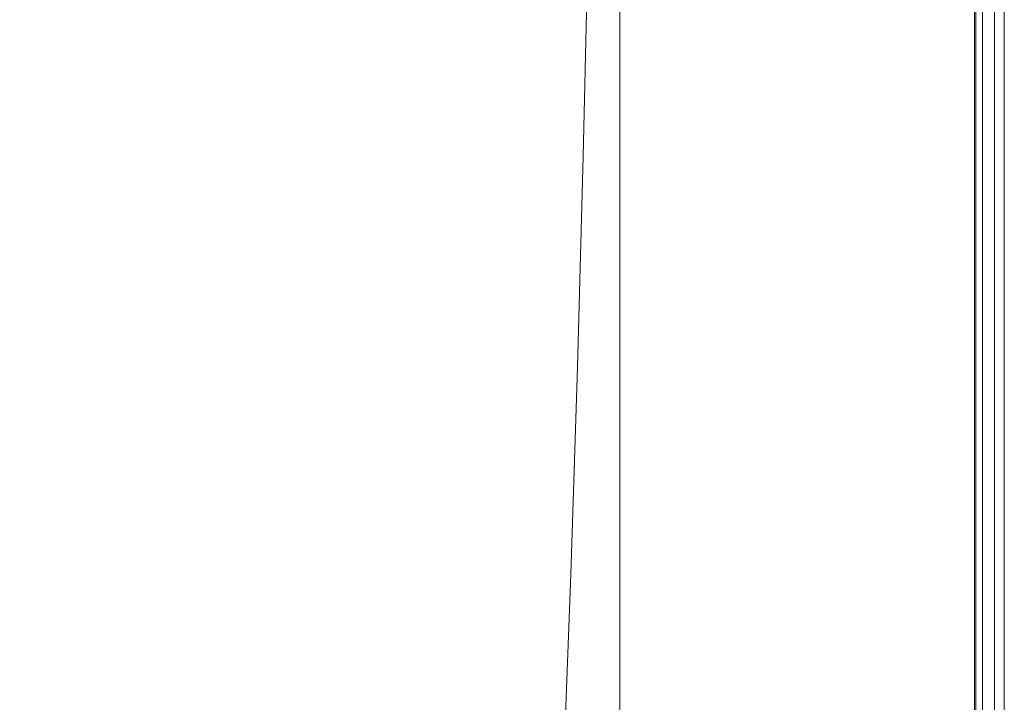
# Model space of a CAD drawing. Extents: x 0 to 1500, y -700 to 0.
# Drawn here: x 1412 to 1500, y -515 to -454 of the extents above; entities that cross this region are included whole.
import ezdxf

# ---------------------------------------------------------------- set-up
doc = ezdxf.new("R2010")
doc.units = 0
doc.header["$LTSCALE"] = 500
doc.header["$MEASUREMENT"] = 0
doc.layers.add('BONA_CERAMIKA', color=7, linetype='Continuous')

msp = doc.modelspace()

# ---------------------------------------------------------------- linework, layer by layer
at = {"layer": 'BONA_CERAMIKA', "lineweight": 0}
for points in [[(1499.204, -2.524, 489.921), (1499.204, -2.524, -0.03), (1499.204, -652.786, -0.03), (1499.204, -652.786, 489.921)], [(1500.086, -2.524, -0.03), (1500.086, -2.524, 489.921), (1500.086, -652.786, 489.921), (1500.086, -652.786, -0.03)]]:
    msp.add_3dface(points, dxfattribs=at)
for points, invisible_edges in [([(1499.204, -652.786, 489.921), (1500.086, -652.786, 489.921), (1500.086, -2.524, 489.921), (1499.204, -2.524, 489.921)], 15), ([(1499.204, -2.524, -0.03), (1500.086, -2.524, -0.03), (1500.086, -652.786, -0.03), (1499.204, -652.786, -0.03)], 15), ([(1446.58, -452.06, 534.97), (1454.998, -459.869, 534.97), (1455.886, -441.809, 534.97), (1447.999, -435.271, 534.97)], 15), ([(1437.517, -444.11, 534.97), (1428.141, -437.24, 534.97), (1425.349, -451.401, 534.97), (1435.231, -459.373, 534.97)], 15), ([(1454.998, -459.869, 534.97), (1462.442, -466.318, 534.97), (1462.886, -447.206, 534.97), (1455.886, -441.809, 534.97)], 15), ([(1406.938, -442.874, 535.361), (1403.268, -455.63, 535.353), (1412.174, -459.289, 534.97), (1415.703, -446.097, 534.97)], 15), ([(1446.58, -452.06, 534.97), (1437.517, -444.11, 534.97), (1435.231, -459.373, 534.97), (1444.911, -468.6, 534.97)], 15), ([(1415.703, -446.097, 534.97), (1412.174, -459.289, 534.97), (1422.146, -465.315, 534.97), (1425.349, -451.401, 534.97)], 15), ([(1468.582, -470.188, 534.97), (1468.759, -450.445, 534.97), (1462.886, -447.206, 534.97), (1462.442, -466.318, 534.97)], 15), ([(1468.759, -450.445, 533.993), (1468.582, -470.188, 533.993), (1462.442, -466.318, 533.993), (1462.886, -447.206, 533.993)], 11), ([(1473.744, -472.122, 534.97), (1473.788, -452.066, 534.97), (1468.759, -450.445, 534.97), (1468.582, -470.188, 534.97)], 15), ([(1473.788, -452.066, 533.993), (1473.744, -472.122, 533.993), (1468.582, -470.188, 533.993), (1468.759, -450.445, 533.993)], 15), ([(1435.231, -459.373, 534.97), (1425.349, -451.401, 534.97), (1422.146, -465.315, 534.97), (1432.608, -474.371, 534.97)], 15), ([(1446.58, -452.06, 534.97), (1444.911, -468.6, 534.97), (1453.953, -477.663, 534.97), (1454.998, -459.869, 534.97)], 15), ([(1473.744, -472.122, 534.97), (1478.252, -472.767, 534.97), (1478.252, -452.605, 534.97), (1473.788, -452.066, 534.97)], 15), ([(1478.252, -472.767, 533.993), (1473.744, -472.122, 533.993), (1473.788, -452.066, 533.993), (1478.252, -452.605, 533.993)], 15), ([(1469.886, -472.767, 489.956), (1465.703, -472.767, 489.956), (1465.703, -452.605, 489.956), (1469.886, -452.605, 489.956)], 13), ([(1465.703, -472.767, 490.933), (1469.886, -472.767, 490.933), (1469.886, -452.605, 490.933), (1465.703, -452.605, 490.933)], 7), ([(1465.703, -472.767, 489.956), (1465.703, -472.767, 490.933), (1465.703, -452.605, 490.933), (1465.703, -452.605, 489.956)], 15), ([(1474.069, -472.767, 489.956), (1469.886, -472.767, 489.956), (1469.886, -452.605, 489.956), (1474.069, -452.605, 489.956)], 15), ([(1469.886, -472.767, 490.933), (1474.069, -472.767, 490.933), (1474.069, -452.605, 490.933), (1469.886, -452.605, 490.933)], 15), ([(1474.069, -472.767, 489.956), (1474.069, -452.605, 489.956), (1478.252, -452.605, 489.956), (1478.252, -472.767, 489.956)], 15), ([(1474.069, -452.605, 490.933), (1474.069, -472.767, 490.933), (1478.252, -472.767, 490.933), (1478.252, -452.605, 490.933)], 15), ([(1478.252, -472.767, 489.956), (1478.252, -452.605, 489.956), (1482.436, -452.605, 489.956), (1482.436, -472.767, 489.956)], 15), ([(1478.252, -452.605, 490.933), (1478.252, -472.767, 490.933), (1482.436, -472.767, 490.933), (1482.436, -452.605, 490.933)], 15), ([(1478.252, -472.767, 534.97), (1482.436, -472.767, 534.97), (1482.436, -452.605, 534.97), (1478.252, -452.605, 534.97)], 15), ([(1482.436, -472.767, 533.993), (1478.252, -472.767, 533.993), (1478.252, -452.605, 533.993), (1482.436, -452.605, 533.993)], 15), ([(1486.62, -472.767, 489.956), (1482.436, -472.767, 489.956), (1482.436, -452.605, 489.956), (1486.62, -452.605, 489.956)], 15), ([(1482.436, -472.767, 490.933), (1486.611, -472.767, 490.933), (1486.611, -452.605, 490.933), (1482.436, -452.605, 490.933)], 15), ([(1486.62, -472.767, 534.97), (1486.62, -452.605, 534.97), (1482.436, -452.605, 534.97), (1482.436, -472.767, 534.97)], 15), ([(1486.606, -452.605, 533.993), (1486.606, -472.767, 533.993), (1482.436, -472.767, 533.993), (1482.436, -452.605, 533.993)], 15), ([(1490.484, -452.605, 533.867), (1490.484, -472.767, 533.867), (1486.606, -472.767, 533.993), (1486.606, -452.605, 533.993)], 15), ([(1486.611, -472.767, 490.933), (1490.503, -472.767, 491.016), (1490.503, -452.605, 491.016), (1486.611, -452.605, 490.933)], 15), ([(1490.541, -472.767, 490.04), (1486.62, -472.767, 489.956), (1486.62, -452.605, 489.956), (1490.541, -452.605, 490.04)], 15), ([(1490.541, -472.767, 534.842), (1490.541, -452.605, 534.842), (1486.62, -452.605, 534.97), (1486.62, -472.767, 534.97)], 15), ([(1493.783, -472.767, 533.497), (1490.484, -472.767, 533.867), (1490.484, -452.605, 533.867), (1493.783, -452.605, 533.497)], 15), ([(1490.503, -452.605, 491.016), (1490.503, -472.767, 491.016), (1493.836, -472.767, 491.26), (1493.836, -452.605, 491.26)], 15), ([(1490.541, -472.767, 490.04), (1490.541, -452.605, 490.04), (1493.94, -452.605, 490.289), (1493.94, -472.767, 490.289)], 15), ([(1490.541, -472.767, 534.842), (1493.94, -472.767, 534.458), (1493.94, -452.605, 534.458), (1490.541, -452.605, 534.842)], 15), ([(1496.175, -472.767, 532.809), (1493.783, -472.767, 533.497), (1493.783, -452.605, 533.497), (1496.175, -452.605, 532.809)], 15), ([(1493.836, -452.605, 491.26), (1493.836, -472.767, 491.26), (1496.287, -472.767, 491.72), (1496.287, -452.605, 491.72)], 15), ([(1493.94, -472.767, 490.289), (1493.94, -452.605, 490.289), (1496.554, -452.605, 490.79), (1496.554, -472.767, 490.79)], 15), ([(1493.94, -472.767, 534.458), (1496.554, -472.767, 533.691), (1496.554, -452.605, 533.691), (1493.94, -452.605, 534.458)], 15), ([(1497.433, -452.605, 531.805), (1497.433, -472.767, 531.805), (1496.175, -472.767, 532.809), (1496.175, -452.605, 532.809)], 15), ([(1496.287, -472.767, 491.72), (1497.526, -472.767, 492.34), (1497.526, -452.605, 492.34), (1496.287, -452.605, 491.72)], 15), ([(1498.123, -472.767, 491.622), (1496.554, -472.767, 490.79), (1496.554, -452.605, 490.79), (1498.123, -452.605, 491.622)], 15), ([(1498.124, -472.767, 532.413), (1498.123, -452.605, 532.413), (1496.554, -452.605, 533.691), (1496.554, -472.767, 533.691)], 15), ([(1498.054, -452.605, 530.143), (1498.054, -472.767, 530.143), (1497.433, -472.767, 531.805), (1497.433, -452.605, 531.805)], 11), ([(1497.526, -472.767, 492.34), (1498.072, -472.767, 493.423), (1498.072, -452.605, 493.423), (1497.526, -452.605, 492.34)], 7), ([(1498.289, -472.767, 527.328), (1498.054, -472.767, 530.143), (1498.054, -452.605, 530.143), (1498.289, -452.605, 527.328)], 15), ([(1498.072, -452.605, 493.423), (1498.072, -472.767, 493.423), (1498.29, -472.767, 495.647), (1498.29, -452.605, 495.647)], 15), ([(1498.907, -472.767, 493.114), (1498.123, -472.767, 491.622), (1498.123, -452.605, 491.622), (1498.907, -452.605, 493.114)], 13), ([(1498.907, -472.767, 530.385), (1498.907, -452.605, 530.385), (1498.123, -452.605, 532.413), (1498.124, -472.767, 532.413)], 11), ([(1498.29, -452.605, 495.647), (1498.29, -472.767, 495.647), (1498.288, -472.767, 499.376), (1498.288, -452.605, 499.376)], 15), ([(1498.288, -452.605, 511.081), (1498.288, -472.767, 511.081), (1498.288, -472.767, 517.453), (1498.288, -452.605, 517.453)], 15), ([(1498.288, -452.605, 517.453), (1498.288, -472.767, 517.453), (1498.288, -472.767, 523.142), (1498.288, -452.605, 523.142)], 15), ([(1498.288, -472.767, 504.797), (1498.288, -472.767, 511.081), (1498.288, -452.605, 511.081), (1498.288, -452.605, 504.797)], 15), ([(1498.288, -472.767, 499.376), (1498.288, -472.767, 504.797), (1498.288, -452.605, 504.797), (1498.288, -452.605, 499.376)], 15), ([(1498.288, -472.767, 523.142), (1498.289, -472.767, 527.328), (1498.289, -452.605, 527.328), (1498.288, -452.605, 523.142)], 15), ([(1498.907, -472.767, 493.114), (1498.907, -452.605, 493.114), (1499.169, -452.605, 495.589), (1499.169, -472.767, 495.589)], 15), ([(1498.907, -472.767, 530.385), (1499.169, -472.767, 527.375), (1499.169, -452.605, 527.375), (1498.907, -452.605, 530.385)], 15), ([(1499.169, -472.767, 495.589), (1499.169, -452.605, 495.589), (1499.169, -452.605, 499.376), (1499.169, -472.767, 499.376)], 15), ([(1499.169, -472.767, 511.081), (1499.169, -452.605, 511.081), (1499.169, -452.605, 517.453), (1499.169, -472.767, 517.453)], 15), ([(1499.169, -472.767, 517.453), (1499.169, -452.605, 517.453), (1499.169, -452.605, 523.142), (1499.169, -472.767, 523.142)], 15), ([(1499.169, -472.767, 511.081), (1499.169, -472.767, 504.797), (1499.169, -452.605, 504.797), (1499.169, -452.605, 511.081)], 15), ([(1499.169, -472.767, 504.797), (1499.169, -472.767, 499.376), (1499.169, -452.605, 499.376), (1499.169, -452.605, 504.797)], 15), ([(1499.169, -472.767, 527.375), (1499.169, -472.767, 523.142), (1499.169, -452.605, 523.142), (1499.169, -452.605, 527.375)], 15), ([(1399.133, -468.127, 535.343), (1408.198, -472.216, 534.97), (1412.174, -459.289, 534.97), (1403.268, -455.63, 535.353)], 15), ([(1408.198, -472.216, 534.97), (1418.539, -478.949, 534.97), (1422.146, -465.315, 534.97), (1412.174, -459.289, 534.97)], 15), ([(1444.911, -468.6, 534.97), (1435.231, -459.373, 534.97), (1432.608, -474.371, 534.97), (1442.997, -484.852, 534.97)], 15), ([(1454.998, -459.869, 534.97), (1453.953, -477.663, 534.97), (1461.92, -485.148, 534.97), (1462.442, -466.318, 534.97)], 15), ([(1429.653, -489.067, 534.97), (1432.608, -474.371, 534.97), (1422.146, -465.315, 534.97), (1418.539, -478.949, 534.97)], 15), ([(1468.582, -470.188, 534.97), (1462.442, -466.318, 534.97), (1461.92, -485.148, 534.97), (1468.373, -489.639, 534.97)], 15), ([(1462.442, -466.318, 533.993), (1468.582, -470.188, 533.993), (1468.373, -489.639, 533.993), (1461.92, -485.148, 533.993)], 7), ([(1444.911, -468.6, 534.97), (1442.997, -484.852, 534.97), (1452.756, -495.147, 534.97), (1453.953, -477.663, 534.97)], 15), ([(1473.744, -472.122, 534.97), (1468.582, -470.188, 534.97), (1468.373, -489.639, 534.97), (1473.691, -491.884, 534.97)], 15), ([(1468.582, -470.188, 533.993), (1473.744, -472.122, 533.993), (1473.691, -491.884, 533.993), (1468.373, -489.639, 533.993)], 15), ([(1403.787, -484.846, 534.97), (1414.537, -492.269, 534.97), (1418.539, -478.949, 534.97), (1408.198, -472.216, 534.97)], 15), ([(1469.886, -472.767, 489.956), (1469.886, -492.633, 489.956), (1465.703, -492.633, 489.956), (1465.703, -472.767, 489.956)], 11), ([(1469.886, -492.633, 490.933), (1469.886, -472.767, 490.933), (1465.703, -472.767, 490.933), (1465.703, -492.633, 490.933)], 11), ([(1465.703, -492.633, 489.956), (1465.703, -492.633, 490.933), (1465.703, -472.767, 490.933), (1465.703, -472.767, 489.956)], 15), ([(1474.069, -472.767, 489.956), (1474.069, -492.633, 489.956), (1469.886, -492.633, 489.956), (1469.886, -472.767, 489.956)], 15), ([(1474.069, -492.633, 490.933), (1474.069, -472.767, 490.933), (1469.886, -472.767, 490.933), (1469.886, -492.633, 490.933)], 15), ([(1473.744, -472.122, 534.97), (1473.691, -491.884, 534.97), (1478.252, -492.633, 534.97), (1478.252, -472.767, 534.97)], 15), ([(1473.691, -491.884, 533.993), (1473.744, -472.122, 533.993), (1478.252, -472.767, 533.993), (1478.252, -492.633, 533.993)], 15), ([(1474.069, -472.767, 489.956), (1478.252, -472.767, 489.956), (1478.252, -492.633, 489.956), (1474.069, -492.633, 489.956)], 15), ([(1478.252, -472.767, 490.933), (1474.069, -472.767, 490.933), (1474.069, -492.633, 490.933), (1478.252, -492.633, 490.933)], 15), ([(1478.252, -472.767, 489.956), (1482.436, -472.767, 489.956), (1482.436, -492.633, 489.956), (1478.252, -492.633, 489.956)], 15), ([(1482.436, -472.767, 490.933), (1478.252, -472.767, 490.933), (1478.252, -492.633, 490.933), (1482.436, -492.633, 490.933)], 15), ([(1478.252, -472.767, 534.97), (1478.252, -492.633, 534.97), (1482.436, -492.633, 534.97), (1482.436, -472.767, 534.97)], 15), ([(1478.252, -492.633, 533.993), (1478.252, -472.767, 533.993), (1482.436, -472.767, 533.993), (1482.436, -492.633, 533.993)], 15), ([(1486.62, -472.767, 489.956), (1486.62, -492.633, 489.956), (1482.436, -492.633, 489.956), (1482.436, -472.767, 489.956)], 15), ([(1486.611, -492.633, 490.933), (1486.611, -472.767, 490.933), (1482.436, -472.767, 490.933), (1482.436, -492.633, 490.933)], 15), ([(1486.62, -472.767, 534.97), (1482.436, -472.767, 534.97), (1482.436, -492.633, 534.97), (1486.62, -492.633, 534.97)], 15), ([(1482.436, -472.767, 533.993), (1486.606, -472.767, 533.993), (1486.606, -492.633, 533.993), (1482.436, -492.633, 533.993)], 15), ([(1486.606, -472.767, 533.993), (1490.484, -472.767, 533.867), (1490.484, -492.633, 533.867), (1486.606, -492.633, 533.993)], 15), ([(1490.503, -492.633, 491.016), (1490.503, -472.767, 491.016), (1486.611, -472.767, 490.933), (1486.611, -492.633, 490.933)], 15), ([(1490.541, -472.767, 490.04), (1490.541, -492.633, 490.04), (1486.62, -492.633, 489.956), (1486.62, -472.767, 489.956)], 15), ([(1490.541, -472.767, 534.842), (1486.62, -472.767, 534.97), (1486.62, -492.633, 534.97), (1490.541, -492.633, 534.842)], 15), ([(1490.484, -492.633, 533.867), (1490.484, -472.767, 533.867), (1493.783, -472.767, 533.497), (1493.783, -492.633, 533.497)], 15), ([(1493.836, -472.767, 491.26), (1490.503, -472.767, 491.016), (1490.503, -492.633, 491.016), (1493.836, -492.633, 491.26)], 15), ([(1490.541, -472.767, 490.04), (1493.94, -472.767, 490.289), (1493.94, -492.633, 490.289), (1490.541, -492.633, 490.04)], 15), ([(1490.541, -472.767, 534.842), (1490.541, -492.633, 534.842), (1493.94, -492.633, 534.458), (1493.94, -472.767, 534.458)], 15), ([(1493.783, -492.633, 533.497), (1493.783, -472.767, 533.497), (1496.175, -472.767, 532.809), (1496.175, -492.633, 532.809)], 15), ([(1496.287, -472.767, 491.72), (1493.836, -472.767, 491.26), (1493.836, -492.633, 491.26), (1496.287, -492.633, 491.72)], 15), ([(1493.94, -472.767, 490.289), (1496.554, -472.767, 490.79), (1496.554, -492.633, 490.79), (1493.94, -492.633, 490.289)], 15), ([(1493.94, -472.767, 534.458), (1493.94, -492.633, 534.458), (1496.554, -492.633, 533.691), (1496.554, -472.767, 533.691)], 15), ([(1496.175, -472.767, 532.809), (1497.433, -472.767, 531.805), (1497.433, -492.633, 531.805), (1496.175, -492.633, 532.809)], 15), ([(1497.526, -492.633, 492.34), (1497.526, -472.767, 492.34), (1496.287, -472.767, 491.72), (1496.287, -492.633, 491.72)], 15), ([(1498.123, -472.767, 491.622), (1498.123, -492.633, 491.622), (1496.554, -492.633, 490.79), (1496.554, -472.767, 490.79)], 15), ([(1498.124, -472.767, 532.413), (1496.554, -472.767, 533.691), (1496.554, -492.633, 533.691), (1498.124, -492.633, 532.413)], 15), ([(1497.433, -472.767, 531.805), (1498.054, -472.767, 530.143), (1498.054, -492.633, 530.143), (1497.433, -492.633, 531.805)], 7), ([(1498.072, -492.633, 493.423), (1498.072, -472.767, 493.423), (1497.526, -472.767, 492.34), (1497.526, -492.633, 492.34)], 11), ([(1498.054, -492.633, 530.143), (1498.054, -472.767, 530.143), (1498.289, -472.767, 527.328), (1498.289, -492.633, 527.328)], 15), ([(1498.29, -472.767, 495.647), (1498.072, -472.767, 493.423), (1498.072, -492.633, 493.423), (1498.29, -492.633, 495.647)], 15), ([(1498.907, -472.767, 493.114), (1498.907, -492.633, 493.114), (1498.123, -492.633, 491.622), (1498.123, -472.767, 491.622)], 11), ([(1498.907, -472.767, 530.385), (1498.124, -472.767, 532.413), (1498.124, -492.633, 532.413), (1498.908, -492.633, 530.385)], 13), ([(1498.288, -472.767, 499.376), (1498.29, -472.767, 495.647), (1498.29, -492.633, 495.647), (1498.288, -492.633, 499.376)], 15), ([(1498.288, -472.767, 517.453), (1498.288, -472.767, 511.081), (1498.288, -492.633, 511.081), (1498.288, -492.633, 517.453)], 15), ([(1498.288, -472.767, 523.142), (1498.288, -472.767, 517.453), (1498.288, -492.633, 517.453), (1498.288, -492.633, 523.142)], 15), ([(1498.288, -492.633, 511.081), (1498.288, -472.767, 511.081), (1498.288, -472.767, 504.797), (1498.288, -492.633, 504.797)], 15), ([(1498.288, -492.633, 504.797), (1498.288, -472.767, 504.797), (1498.288, -472.767, 499.376), (1498.288, -492.633, 499.376)], 15), ([(1498.289, -492.633, 527.328), (1498.289, -472.767, 527.328), (1498.288, -472.767, 523.142), (1498.288, -492.633, 523.142)], 15), ([(1498.907, -472.767, 493.114), (1499.169, -472.767, 495.589), (1499.169, -492.633, 495.589), (1498.907, -492.633, 493.114)], 15), ([(1498.907, -472.767, 530.385), (1498.908, -492.633, 530.385), (1499.169, -492.633, 527.375), (1499.169, -472.767, 527.375)], 15), ([(1499.169, -472.767, 495.589), (1499.169, -472.767, 499.376), (1499.169, -492.633, 499.376), (1499.169, -492.633, 495.589)], 15), ([(1499.169, -472.767, 511.081), (1499.169, -472.767, 517.453), (1499.169, -492.633, 517.453), (1499.169, -492.633, 511.081)], 15), ([(1499.169, -472.767, 517.453), (1499.169, -472.767, 523.142), (1499.169, -492.633, 523.142), (1499.169, -492.633, 517.453)], 15), ([(1499.169, -472.767, 511.081), (1499.169, -492.633, 511.081), (1499.169, -492.633, 504.797), (1499.169, -472.767, 504.797)], 15), ([(1499.169, -472.767, 504.797), (1499.169, -492.633, 504.797), (1499.169, -492.633, 499.376), (1499.169, -472.767, 499.376)], 15), ([(1499.169, -472.767, 527.375), (1499.169, -492.633, 527.375), (1499.169, -492.633, 523.142), (1499.169, -472.767, 523.142)], 15), ([(1440.841, -500.776, 534.97), (1442.997, -484.852, 534.97), (1432.608, -474.371, 534.97), (1429.653, -489.067, 534.97)], 15), ([(1453.953, -477.663, 534.97), (1452.756, -495.147, 534.97), (1461.321, -503.649, 534.97), (1461.92, -485.148, 534.97)], 15), ([(1426.375, -503.425, 534.97), (1429.653, -489.067, 534.97), (1418.539, -478.949, 534.97), (1414.537, -492.269, 534.97)], 15), ([(1403.787, -484.846, 534.97), (1398.953, -497.151, 534.97), (1410.149, -505.245, 534.97), (1414.537, -492.269, 534.97)], 15), ([(1440.841, -500.776, 534.97), (1451.406, -512.278, 534.97), (1452.756, -495.147, 534.97), (1442.997, -484.852, 534.97)], 15), ([(1468.373, -489.639, 534.97), (1461.92, -485.148, 534.97), (1461.321, -503.649, 534.97), (1468.134, -508.75, 534.97)], 15), ([(1461.92, -485.148, 533.993), (1468.373, -489.639, 533.993), (1468.134, -508.75, 533.993), (1461.321, -503.649, 533.993)], 7), ([(1438.45, -516.335, 534.97), (1440.841, -500.776, 534.97), (1429.653, -489.067, 534.97), (1426.375, -503.425, 534.97)], 15), ([(1473.691, -491.884, 534.97), (1468.373, -489.639, 534.97), (1468.134, -508.75, 534.97), (1473.631, -511.301, 534.97)], 15), ([(1468.373, -489.639, 533.993), (1473.691, -491.884, 533.993), (1473.631, -511.301, 533.993), (1468.134, -508.75, 533.993)], 15), ([(1473.691, -491.884, 534.97), (1473.631, -511.301, 534.97), (1478.252, -512.152, 534.97), (1478.252, -492.633, 534.97)], 15), ([(1473.631, -511.301, 533.993), (1473.691, -491.884, 533.993), (1478.252, -492.633, 533.993), (1478.252, -512.152, 533.993)], 15), ([(1426.375, -503.425, 534.97), (1414.537, -492.269, 534.97), (1410.149, -505.245, 534.97), (1422.781, -517.412, 534.97)], 15), ([(1469.886, -492.633, 489.956), (1469.886, -512.152, 489.956), (1465.703, -512.152, 489.956), (1465.703, -492.633, 489.956)], 11), ([(1469.886, -512.152, 490.933), (1469.886, -492.633, 490.933), (1465.703, -492.633, 490.933), (1465.703, -512.152, 490.933)], 11), ([(1465.703, -512.152, 489.956), (1465.703, -512.152, 490.933), (1465.703, -492.633, 490.933), (1465.703, -492.633, 489.956)], 15), ([(1474.069, -492.633, 489.956), (1474.069, -512.152, 489.956), (1469.886, -512.152, 489.956), (1469.886, -492.633, 489.956)], 15), ([(1474.069, -512.152, 490.933), (1474.069, -492.633, 490.933), (1469.886, -492.633, 490.933), (1469.886, -512.152, 490.933)], 15), ([(1474.069, -492.633, 489.956), (1478.252, -492.633, 489.956), (1478.252, -512.152, 489.956), (1474.069, -512.152, 489.956)], 15), ([(1478.252, -492.633, 490.933), (1474.069, -492.633, 490.933), (1474.069, -512.152, 490.933), (1478.252, -512.152, 490.933)], 15), ([(1478.252, -492.633, 489.956), (1482.436, -492.633, 489.956), (1482.436, -512.152, 489.956), (1478.252, -512.152, 489.956)], 15), ([(1482.436, -492.633, 490.933), (1478.252, -492.633, 490.933), (1478.252, -512.152, 490.933), (1482.436, -512.152, 490.933)], 15), ([(1478.252, -492.633, 534.97), (1478.252, -512.152, 534.97), (1482.436, -512.152, 534.97), (1482.436, -492.633, 534.97)], 15), ([(1478.252, -512.152, 533.993), (1478.252, -492.633, 533.993), (1482.436, -492.633, 533.993), (1482.436, -512.152, 533.993)], 15), ([(1486.62, -492.633, 489.956), (1486.62, -512.152, 489.956), (1482.436, -512.152, 489.956), (1482.436, -492.633, 489.956)], 15), ([(1486.611, -512.152, 490.933), (1486.611, -492.633, 490.933), (1482.436, -492.633, 490.933), (1482.436, -512.152, 490.933)], 15), ([(1486.62, -492.633, 534.97), (1482.436, -492.633, 534.97), (1482.436, -512.152, 534.97), (1486.62, -512.152, 534.97)], 15), ([(1482.436, -492.633, 533.993), (1486.606, -492.633, 533.993), (1486.606, -512.152, 533.993), (1482.436, -512.152, 533.993)], 15), ([(1486.606, -492.633, 533.993), (1490.484, -492.633, 533.867), (1490.484, -512.152, 533.867), (1486.606, -512.152, 533.993)], 15), ([(1490.503, -512.152, 491.016), (1490.503, -492.633, 491.016), (1486.611, -492.633, 490.933), (1486.611, -512.152, 490.933)], 15), ([(1490.541, -492.633, 490.04), (1490.541, -512.152, 490.04), (1486.62, -512.152, 489.956), (1486.62, -492.633, 489.956)], 15), ([(1490.541, -492.633, 534.842), (1486.62, -492.633, 534.97), (1486.62, -512.152, 534.97), (1490.541, -512.152, 534.842)], 15), ([(1490.484, -512.152, 533.867), (1490.484, -492.633, 533.867), (1493.783, -492.633, 533.497), (1493.783, -512.152, 533.497)], 15), ([(1493.836, -492.633, 491.26), (1490.503, -492.633, 491.016), (1490.503, -512.152, 491.016), (1493.836, -512.152, 491.26)], 15), ([(1490.541, -492.633, 490.04), (1493.94, -492.633, 490.289), (1493.94, -512.152, 490.289), (1490.541, -512.152, 490.04)], 15), ([(1490.541, -492.633, 534.842), (1490.541, -512.152, 534.842), (1493.94, -512.152, 534.458), (1493.94, -492.633, 534.458)], 15), ([(1493.783, -512.152, 533.497), (1493.783, -492.633, 533.497), (1496.175, -492.633, 532.809), (1496.175, -512.152, 532.809)], 15), ([(1496.287, -492.633, 491.72), (1493.836, -492.633, 491.26), (1493.836, -512.152, 491.26), (1496.287, -512.152, 491.72)], 15), ([(1493.94, -492.633, 490.289), (1496.554, -492.633, 490.79), (1496.554, -512.152, 490.79), (1493.94, -512.152, 490.289)], 15), ([(1493.94, -492.633, 534.458), (1493.94, -512.152, 534.458), (1496.554, -512.152, 533.691), (1496.554, -492.633, 533.691)], 15), ([(1496.175, -492.633, 532.809), (1497.433, -492.633, 531.805), (1497.433, -512.152, 531.805), (1496.175, -512.152, 532.809)], 15), ([(1497.526, -512.152, 492.34), (1497.526, -492.633, 492.34), (1496.287, -492.633, 491.72), (1496.287, -512.152, 491.72)], 15), ([(1498.123, -492.633, 491.622), (1498.123, -512.152, 491.622), (1496.554, -512.152, 490.79), (1496.554, -492.633, 490.79)], 15), ([(1498.124, -492.633, 532.413), (1496.554, -492.633, 533.691), (1496.554, -512.152, 533.691), (1498.124, -512.152, 532.413)], 15), ([(1497.433, -492.633, 531.805), (1498.054, -492.633, 530.143), (1498.054, -512.152, 530.143), (1497.433, -512.152, 531.805)], 7), ([(1498.072, -512.152, 493.423), (1498.072, -492.633, 493.423), (1497.526, -492.633, 492.34), (1497.526, -512.152, 492.34)], 11), ([(1498.054, -512.152, 530.143), (1498.054, -492.633, 530.143), (1498.289, -492.633, 527.328), (1498.289, -512.152, 527.328)], 15), ([(1498.29, -492.633, 495.647), (1498.072, -492.633, 493.423), (1498.072, -512.152, 493.423), (1498.29, -512.152, 495.647)], 15), ([(1498.907, -492.633, 493.114), (1498.907, -512.152, 493.114), (1498.123, -512.152, 491.622), (1498.123, -492.633, 491.622)], 11), ([(1498.908, -492.633, 530.385), (1498.124, -492.633, 532.413), (1498.124, -512.152, 532.413), (1498.907, -512.152, 530.385)], 13), ([(1498.288, -492.633, 499.376), (1498.29, -492.633, 495.647), (1498.29, -512.152, 495.647), (1498.288, -512.152, 499.376)], 15), ([(1498.288, -492.633, 517.453), (1498.288, -492.633, 511.081), (1498.288, -512.152, 511.081), (1498.288, -512.152, 517.453)], 15), ([(1498.288, -492.633, 523.142), (1498.288, -492.633, 517.453), (1498.288, -512.152, 517.453), (1498.288, -512.152, 523.142)], 15), ([(1498.288, -512.152, 511.081), (1498.288, -492.633, 511.081), (1498.288, -492.633, 504.797), (1498.288, -512.152, 504.797)], 15), ([(1498.288, -512.152, 504.797), (1498.288, -492.633, 504.797), (1498.288, -492.633, 499.376), (1498.288, -512.152, 499.376)], 15), ([(1498.289, -512.152, 527.328), (1498.289, -492.633, 527.328), (1498.288, -492.633, 523.142), (1498.288, -512.152, 523.142)], 15), ([(1498.907, -492.633, 493.114), (1499.169, -492.633, 495.589), (1499.169, -512.152, 495.589), (1498.907, -512.152, 493.114)], 15), ([(1498.908, -492.633, 530.385), (1498.907, -512.152, 530.385), (1499.169, -512.152, 527.375), (1499.169, -492.633, 527.375)], 15), ([(1499.169, -492.633, 495.589), (1499.169, -492.633, 499.376), (1499.169, -512.152, 499.376), (1499.169, -512.152, 495.589)], 15), ([(1499.169, -492.633, 511.081), (1499.169, -492.633, 517.453), (1499.169, -512.152, 517.453), (1499.169, -512.152, 511.081)], 15), ([(1499.169, -492.633, 517.453), (1499.169, -492.633, 523.142), (1499.169, -512.152, 523.142), (1499.169, -512.152, 517.453)], 15), ([(1499.169, -492.633, 511.081), (1499.169, -512.152, 511.081), (1499.169, -512.152, 504.797), (1499.169, -492.633, 504.797)], 15), ([(1499.169, -492.633, 504.797), (1499.169, -512.152, 504.797), (1499.169, -512.152, 499.376), (1499.169, -492.633, 499.376)], 15), ([(1499.169, -492.633, 527.375), (1499.169, -512.152, 527.375), (1499.169, -512.152, 523.142), (1499.169, -492.633, 523.142)], 15), ([(1451.406, -512.278, 534.97), (1460.646, -521.777, 534.97), (1461.321, -503.649, 534.97), (1452.756, -495.147, 534.97)], 15), ([(1438.45, -516.335, 534.97), (1449.908, -529.016, 534.97), (1451.406, -512.278, 534.97), (1440.841, -500.776, 534.97)], 15), ([(1438.45, -516.335, 534.97), (1426.375, -503.425, 534.97), (1422.781, -517.412, 534.97), (1435.828, -531.492, 534.97)], 15), ([(1467.863, -527.477, 534.97), (1468.134, -508.75, 534.97), (1461.321, -503.649, 534.97), (1460.646, -521.777, 534.97)], 15), ([(1468.134, -508.75, 533.993), (1467.863, -527.477, 533.993), (1460.646, -521.777, 533.993), (1461.321, -503.649, 533.993)], 11), ([(1422.781, -517.412, 534.97), (1410.149, -505.245, 534.97), (1405.388, -517.846, 534.97), (1418.881, -530.994, 534.97)], 15), ([(1473.564, -530.327, 534.97), (1473.631, -511.301, 534.97), (1468.134, -508.75, 534.97), (1467.863, -527.477, 534.97)], 15), ([(1473.631, -511.301, 533.993), (1473.564, -530.327, 533.993), (1467.863, -527.477, 533.993), (1468.134, -508.75, 533.993)], 15), ([(1473.564, -530.327, 534.97), (1478.252, -531.277, 534.97), (1478.252, -512.152, 534.97), (1473.631, -511.301, 534.97)], 15), ([(1478.252, -531.277, 533.993), (1473.564, -530.327, 533.993), (1473.631, -511.301, 533.993), (1478.252, -512.152, 533.993)], 15), ([(1449.908, -529.016, 534.97), (1459.897, -539.489, 534.97), (1460.646, -521.777, 534.97), (1451.406, -512.278, 534.97)], 15), ([(1469.886, -531.277, 489.956), (1465.703, -531.277, 489.956), (1465.703, -512.152, 489.956), (1469.886, -512.152, 489.956)], 13), ([(1465.703, -531.277, 490.933), (1469.886, -531.277, 490.933), (1469.886, -512.152, 490.933), (1465.703, -512.152, 490.933)], 7), ([(1465.703, -531.277, 489.956), (1465.703, -531.277, 490.933), (1465.703, -512.152, 490.933), (1465.703, -512.152, 489.956)], 15), ([(1474.069, -531.277, 489.956), (1469.886, -531.277, 489.956), (1469.886, -512.152, 489.956), (1474.069, -512.152, 489.956)], 15), ([(1469.886, -531.277, 490.933), (1474.069, -531.277, 490.933), (1474.069, -512.152, 490.933), (1469.886, -512.152, 490.933)], 15), ([(1474.069, -531.277, 489.956), (1474.069, -512.152, 489.956), (1478.252, -512.152, 489.956), (1478.252, -531.277, 489.956)], 15), ([(1474.069, -512.152, 490.933), (1474.069, -531.277, 490.933), (1478.252, -531.277, 490.933), (1478.252, -512.152, 490.933)], 15), ([(1478.252, -531.277, 489.956), (1478.252, -512.152, 489.956), (1482.436, -512.152, 489.956), (1482.436, -531.277, 489.956)], 15), ([(1478.252, -512.152, 490.933), (1478.252, -531.277, 490.933), (1482.436, -531.277, 490.933), (1482.436, -512.152, 490.933)], 15), ([(1478.252, -531.277, 534.97), (1482.436, -531.277, 534.97), (1482.436, -512.152, 534.97), (1478.252, -512.152, 534.97)], 15), ([(1482.436, -531.277, 533.993), (1478.252, -531.277, 533.993), (1478.252, -512.152, 533.993), (1482.436, -512.152, 533.993)], 15), ([(1486.62, -531.277, 489.956), (1482.436, -531.277, 489.956), (1482.436, -512.152, 489.956), (1486.62, -512.152, 489.956)], 15), ([(1482.436, -531.277, 490.933), (1486.611, -531.277, 490.933), (1486.611, -512.152, 490.933), (1482.436, -512.152, 490.933)], 15), ([(1486.62, -531.277, 534.97), (1486.62, -512.152, 534.97), (1482.436, -512.152, 534.97), (1482.436, -531.277, 534.97)], 15), ([(1486.606, -512.152, 533.993), (1486.606, -531.277, 533.993), (1482.436, -531.277, 533.993), (1482.436, -512.152, 533.993)], 15), ([(1490.484, -512.152, 533.867), (1490.484, -531.277, 533.867), (1486.606, -531.277, 533.993), (1486.606, -512.152, 533.993)], 15), ([(1486.611, -531.277, 490.933), (1490.503, -531.277, 491.016), (1490.503, -512.152, 491.016), (1486.611, -512.152, 490.933)], 15), ([(1490.541, -531.277, 490.04), (1486.62, -531.277, 489.956), (1486.62, -512.152, 489.956), (1490.541, -512.152, 490.04)], 15), ([(1490.541, -531.277, 534.842), (1490.541, -512.152, 534.842), (1486.62, -512.152, 534.97), (1486.62, -531.277, 534.97)], 15), ([(1493.783, -531.277, 533.497), (1490.484, -531.277, 533.867), (1490.484, -512.152, 533.867), (1493.783, -512.152, 533.497)], 15), ([(1490.503, -512.152, 491.016), (1490.503, -531.277, 491.016), (1493.836, -531.277, 491.26), (1493.836, -512.152, 491.26)], 15), ([(1490.541, -531.277, 490.04), (1490.541, -512.152, 490.04), (1493.94, -512.152, 490.289), (1493.94, -531.277, 490.289)], 15), ([(1490.541, -531.277, 534.842), (1493.94, -531.277, 534.458), (1493.94, -512.152, 534.458), (1490.541, -512.152, 534.842)], 15), ([(1496.175, -531.277, 532.809), (1493.783, -531.277, 533.497), (1493.783, -512.152, 533.497), (1496.175, -512.152, 532.809)], 15), ([(1493.836, -512.152, 491.26), (1493.836, -531.277, 491.26), (1496.287, -531.277, 491.72), (1496.287, -512.152, 491.72)], 15), ([(1493.94, -531.277, 490.289), (1493.94, -512.152, 490.289), (1496.554, -512.152, 490.79), (1496.554, -531.277, 490.79)], 15), ([(1493.94, -531.277, 534.458), (1496.554, -531.277, 533.691), (1496.554, -512.152, 533.691), (1493.94, -512.152, 534.458)], 15), ([(1497.433, -512.152, 531.805), (1497.433, -531.277, 531.805), (1496.175, -531.277, 532.809), (1496.175, -512.152, 532.809)], 15), ([(1496.287, -531.277, 491.72), (1497.526, -531.277, 492.34), (1497.526, -512.152, 492.34), (1496.287, -512.152, 491.72)], 15), ([(1498.123, -531.277, 491.622), (1496.554, -531.277, 490.79), (1496.554, -512.152, 490.79), (1498.123, -512.152, 491.622)], 15), ([(1498.123, -531.277, 532.413), (1498.124, -512.152, 532.413), (1496.554, -512.152, 533.691), (1496.554, -531.277, 533.691)], 15), ([(1498.054, -512.152, 530.143), (1498.054, -531.277, 530.143), (1497.433, -531.277, 531.805), (1497.433, -512.152, 531.805)], 11), ([(1497.526, -531.277, 492.34), (1498.072, -531.277, 493.423), (1498.072, -512.152, 493.423), (1497.526, -512.152, 492.34)], 7), ([(1498.289, -531.277, 527.328), (1498.054, -531.277, 530.143), (1498.054, -512.152, 530.143), (1498.289, -512.152, 527.328)], 15), ([(1498.072, -512.152, 493.423), (1498.072, -531.277, 493.423), (1498.29, -531.277, 495.647), (1498.29, -512.152, 495.647)], 15), ([(1498.907, -531.277, 493.114), (1498.123, -531.277, 491.622), (1498.123, -512.152, 491.622), (1498.907, -512.152, 493.114)], 13), ([(1498.907, -531.277, 530.385), (1498.907, -512.152, 530.385), (1498.124, -512.152, 532.413), (1498.123, -531.277, 532.413)], 11), ([(1498.29, -512.152, 495.647), (1498.29, -531.277, 495.647), (1498.288, -531.277, 499.376), (1498.288, -512.152, 499.376)], 15), ([(1498.288, -531.277, 523.142), (1498.289, -531.277, 527.328), (1498.289, -512.152, 527.328), (1498.288, -512.152, 523.142)], 15), ([(1498.288, -512.152, 511.081), (1498.288, -531.277, 511.081), (1498.288, -531.277, 517.453), (1498.288, -512.152, 517.453)], 15), ([(1498.288, -512.152, 517.453), (1498.288, -531.277, 517.453), (1498.288, -531.277, 523.142), (1498.288, -512.152, 523.142)], 15), ([(1498.288, -531.277, 504.797), (1498.288, -531.277, 511.081), (1498.288, -512.152, 511.081), (1498.288, -512.152, 504.797)], 15), ([(1498.288, -531.277, 499.376), (1498.288, -531.277, 504.797), (1498.288, -512.152, 504.797), (1498.288, -512.152, 499.376)], 15), ([(1498.907, -531.277, 493.114), (1498.907, -512.152, 493.114), (1499.169, -512.152, 495.589), (1499.169, -531.277, 495.589)], 15), ([(1498.907, -531.277, 530.385), (1499.169, -531.277, 527.375), (1499.169, -512.152, 527.375), (1498.907, -512.152, 530.385)], 15), ([(1499.169, -531.277, 495.589), (1499.169, -512.152, 495.589), (1499.169, -512.152, 499.376), (1499.169, -531.277, 499.376)], 15), ([(1499.169, -531.277, 527.375), (1499.169, -531.277, 523.142), (1499.169, -512.152, 523.142), (1499.169, -512.152, 527.375)], 15), ([(1499.169, -531.277, 511.081), (1499.169, -512.152, 511.081), (1499.169, -512.152, 517.453), (1499.169, -531.277, 517.453)], 15), ([(1499.169, -531.277, 517.453), (1499.169, -512.152, 517.453), (1499.169, -512.152, 523.142), (1499.169, -531.277, 523.142)], 15), ([(1499.169, -531.277, 511.081), (1499.169, -531.277, 504.797), (1499.169, -512.152, 504.797), (1499.169, -512.152, 511.081)], 15), ([(1499.169, -531.277, 504.797), (1499.169, -531.277, 499.376), (1499.169, -512.152, 499.376), (1499.169, -512.152, 504.797)], 15)]:
    msp.add_3dface(points, dxfattribs=dict(at, invisible_edges=invisible_edges))

doc.saveas('drawing.dxf')
